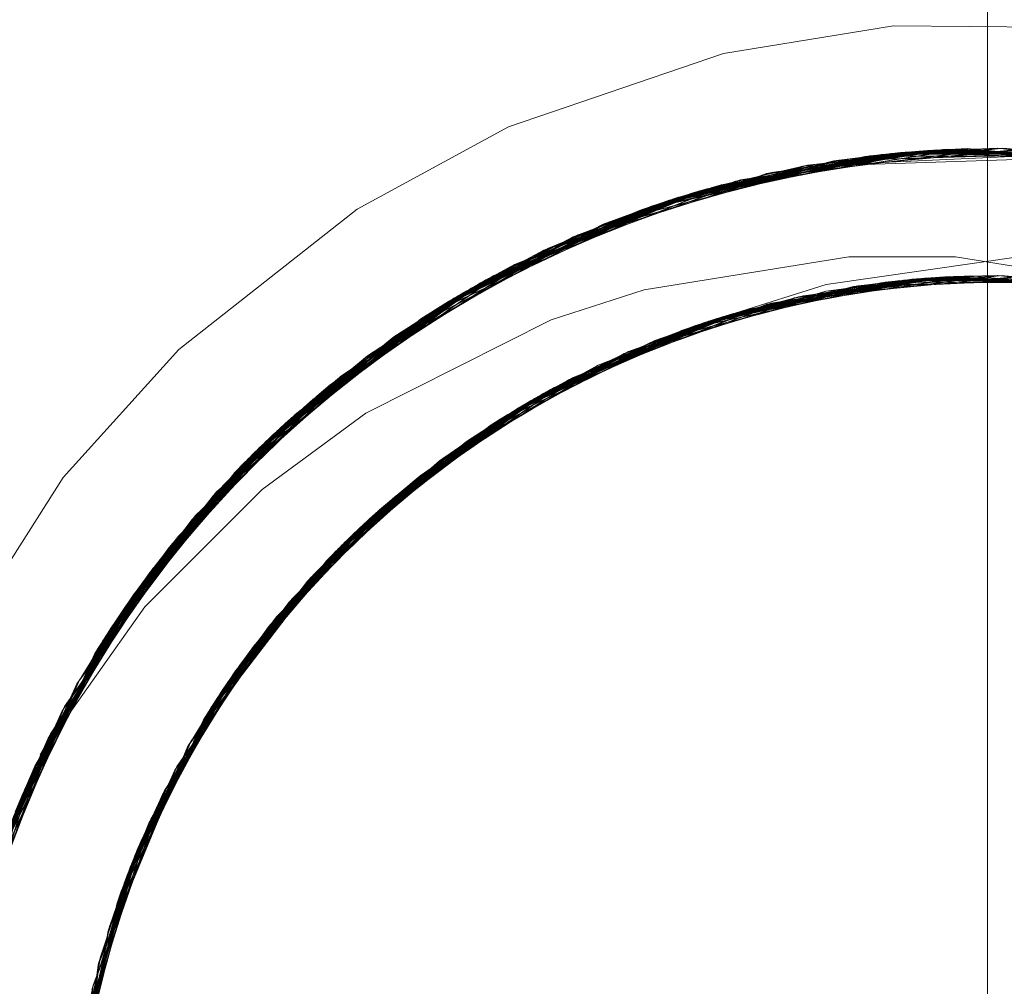
# Model space of a CAD drawing. Units: inches. Extents: x -6.8 to 6.8, y -4.5 to 4.5.
# Drawn here: x -1.9 to -1.8, y -0.5 to -0.3 of the extents above; entities that cross this region are included whole.
import ezdxf

# ---------------------------------------------------------------- set-up
doc = ezdxf.new("R2010")
doc.units = ezdxf.units.IN
doc.header["$LTSCALE"] = 0.375
doc.header["$MEASUREMENT"] = 0
for name, color, linetype, lineweight in [('Dimension', 7, 'Continuous', 5), ('G', 7, 'Continuous', 5), ('Roof', 7, 'Continuous', 13)]:
    doc.layers.add(name, color=color, linetype=linetype, lineweight=lineweight)

# ---------------------------------------------------------------- blocks, each defined once
blk = doc.blocks.new('Group-1')
at = {"layer": 'G', "color": 8, "linetype": 'Continuous', "lineweight": 5}
for p, q in [((-2.47302, -0.48317), (-2.43209, -0.47452)), ((-2.47219, -0.48289), (-2.43125, -0.47444)), ((-2.47135, -0.48262), (-2.4304, -0.47437)), ((-2.47052, -0.48236), (-2.42956, -0.47429)), ((-2.46968, -0.48209), (-2.42872, -0.47423)), ((-2.46885, -0.48184), (-2.42788, -0.47416)), ((-2.46801, -0.48158), (-2.42704, -0.4741)), ((-2.46717, -0.48133), (-2.4262, -0.47405)), ((-2.4668, -0.48122), (-2.42024, -0.47375)), ((-2.46633, -0.48109), (-2.42536, -0.47399)), ((-2.46549, -0.48085), (-2.42453, -0.47394)), ((-2.46465, -0.48061), (-2.42369, -0.4739)), ((-2.46381, -0.48038), (-2.42285, -0.47386)), ((-2.46256, -0.48018), (-2.43027, -0.47435)), ((-2.46244, -0.48077), (-2.43116, -0.47443)), ((-2.45956, -0.47926), (-2.41309, -0.47365)), ((-2.44855, -0.47685), (-2.42872, -0.47423)), ((-2.44855, -0.47685), (-2.39677, -0.47445)), ((-2.44767, -0.47669), (-2.42202, -0.47382)), ((-2.44304, -0.47591), (-2.43125, -0.47444)), ((-2.44215, -0.47577), (-2.42453, -0.47394)), ((-2.44215, -0.47577), (-2.39588, -0.47453)), ((-2.44015, -0.47662), (-2.42202, -0.47382)), ((-2.43462, -0.47478), (-2.42024, -0.47375)), ((-2.43209, -0.47452), (-2.42568, -0.47401)), ((-2.43209, -0.47452), (-2.39147, -0.47502)), ((-2.43125, -0.47444), (-2.39063, -0.47512)), ((-2.4304, -0.47437), (-2.38978, -0.47523)), ((-2.43027, -0.47435), (-2.38399, -0.47608)), ((-2.42956, -0.47429), (-2.38894, -0.47534)), ((-2.42872, -0.47423), (-2.38809, -0.47546)), ((-2.42788, -0.47416), (-2.38725, -0.47558)), ((-2.42704, -0.4741), (-2.3864, -0.4757)), ((-2.4262, -0.47405), (-2.38555, -0.47583)), ((-2.42536, -0.47399), (-2.42481, -0.47396)), ((-2.42536, -0.47399), (-2.38471, -0.47596)), ((-2.42481, -0.47396), (-2.41409, -0.47454)), ((-2.42453, -0.47394), (-2.38386, -0.4761)), ((-2.42369, -0.4739), (-2.38301, -0.47624)), ((-2.42285, -0.47386), (-2.38217, -0.47638)), ((-2.42202, -0.47382), (-2.38132, -0.47653)), ((-2.4141, -0.47435), (-2.40136, -0.47408)), ((-2.4141, -0.4744), (-2.38399, -0.47608)), ((-2.41407, -0.47473), (-2.39677, -0.47445)), ((-2.47552, -0.48401), (-2.43462, -0.47478)), ((-2.47469, -0.48373), (-2.43378, -0.47469)), ((-2.47385, -0.48344), (-2.43293, -0.4746)), ((-2.46253, -0.48035), (-2.44215, -0.47577)), ((-2.4625, -0.48053), (-2.43462, -0.47478)), ((-2.46241, -0.48087), (-2.44304, -0.47591)), ((-2.46237, -0.48101), (-2.43753, -0.47513)), ((-2.44304, -0.47591), (-2.41007, -0.47487)), ((-2.43462, -0.47478), (-2.39401, -0.47473)), ((-2.43378, -0.47469), (-2.39316, -0.47482)), ((-2.43293, -0.4746), (-2.39232, -0.47491)), ((-2.41409, -0.47461), (-2.39039, -0.47515)), ((-2.46297, -0.48015), (-2.44737, -0.47774)), ((-2.4625, -0.4805), (-2.45406, -0.47797)), ((-2.46245, -0.48071), (-2.44855, -0.47685)), ((-2.50549, -0.49746), (-2.46045, -0.47948)), ((-2.50651, -0.49803), (-2.46717, -0.48133)), ((-2.50573, -0.4976), (-2.46633, -0.48109)), ((-2.50496, -0.49716), (-2.46549, -0.48085)), ((-2.50418, -0.49674), (-2.46465, -0.48061)), ((-2.5034, -0.49631), (-2.46381, -0.48038)), ((-2.47716, -0.48459), (-2.46297, -0.48015)), ((-2.47135, -0.48262), (-2.46248, -0.48029)), ((-2.51185, -0.50118), (-2.47302, -0.48317)), ((-2.51109, -0.50072), (-2.47219, -0.48289)), ((-2.51034, -0.50026), (-2.47135, -0.48262)), ((-2.50957, -0.49981), (-2.47052, -0.48236)), ((-2.50881, -0.49936), (-2.46968, -0.48209)), ((-2.50804, -0.49891), (-2.46885, -0.48184)), ((-2.50728, -0.49847), (-2.46801, -0.48158)), ((-2.48302, -0.4868), (-2.46801, -0.48158)), ((-2.52019, -0.50659), (-2.47696, -0.48455)), ((-2.51411, -0.50258), (-2.47552, -0.48401)), ((-2.51336, -0.50211), (-2.47469, -0.48373)), ((-2.51261, -0.50164), (-2.47385, -0.48344)), ((-2.5034, -0.49631), (-2.47701, -0.48456)), ((-2.50399, -0.49687), (-2.49442, -0.49175)), ((-2.44437, -0.49782), (-2.40945, -0.4928)), ((-2.50756, -0.49927), (-2.50041, -0.49472)), ((-2.53977, -0.52204), (-2.50496, -0.49716)), ((-2.53912, -0.52146), (-2.50418, -0.49674)), ((-2.53846, -0.52087), (-2.5034, -0.49631)), ((-2.50775, -0.49889), (-2.50399, -0.49688)), ((-2.50755, -0.49912), (-2.50468, -0.49701)), ((-2.50468, -0.49701), (-2.50418, -0.49674)), ((-2.46078, -0.50296), (-2.42474, -0.49655)), ((-2.45931, -0.50253), (-2.42327, -0.49646)), ((-2.45668, -0.50217), (-2.42696, -0.49671)), ((-2.45487, -0.50133), (-2.42918, -0.4969)), ((-2.44876, -0.50126), (-2.4291, -0.49689)), ((-2.44394, -0.50028), (-2.42429, -0.49652)), ((-2.43868, -0.49907), (-2.42832, -0.49682)), ((-2.43836, -0.49924), (-2.42351, -0.49648)), ((-2.43593, -0.49895), (-2.41873, -0.49627)), ((-2.43471, -0.4975), (-2.414, -0.49673)), ((-2.43353, -0.49866), (-2.41397, -0.4962)), ((-2.43214, -0.4972), (-2.39642, -0.49715)), ((-2.4314, -0.49712), (-2.39567, -0.49723)), ((-2.43066, -0.49704), (-2.42429, -0.49652)), ((-2.4291, -0.49689), (-2.41123, -0.49747)), ((-2.42885, -0.49815), (-2.40922, -0.49627)), ((-2.42844, -0.49683), (-2.3927, -0.49759)), ((-2.42832, -0.49682), (-2.42207, -0.49705)), ((-2.4277, -0.49677), (-2.41407, -0.49712)), ((-2.42622, -0.49665), (-2.41408, -0.49708)), ((-2.42429, -0.49652), (-2.40614, -0.49765)), ((-2.42351, -0.49648), (-2.40576, -0.49766)), ((-2.4234, -0.49766), (-2.40845, -0.4963)), ((-2.42327, -0.49646), (-2.41404, -0.49631)), ((-2.42327, -0.49646), (-2.38749, -0.49836)), ((-2.42068, -0.49711), (-2.41321, -0.49621)), ((-2.41873, -0.49627), (-2.40106, -0.49798)), ((-2.4187, -0.49745), (-2.39807, -0.49698)), ((-2.41397, -0.4962), (-2.39638, -0.49843)), ((-2.41321, -0.49621), (-2.40068, -0.49785)), ((-2.54448, -0.52645), (-2.50549, -0.49746)), ((-2.54235, -0.52442), (-2.50804, -0.49891)), ((-2.54171, -0.52382), (-2.50728, -0.49847)), ((-2.54107, -0.52323), (-2.50651, -0.49803)), ((-2.54042, -0.52263), (-2.50573, -0.4976)), ((-2.53965, -0.52194), (-2.5077, -0.4989)), ((-2.52563, -0.51047), (-2.50776, -0.49883)), ((-2.51049, -0.50035), (-2.50804, -0.49891)), ((-2.50767, -0.49906), (-2.50549, -0.49746)), ((-2.46052, -0.50288), (-2.44437, -0.49782)), ((-2.45915, -0.5039), (-2.43955, -0.49819)), ((-2.45435, -0.50259), (-2.43471, -0.4975)), ((-2.45361, -0.50232), (-2.43877, -0.49807)), ((-2.45118, -0.50179), (-2.43393, -0.49741)), ((-2.45003, -0.50018), (-2.43119, -0.49838)), ((-2.44925, -0.5), (-2.43082, -0.49833)), ((-2.4444, -0.49902), (-2.42613, -0.4979)), ((-2.43955, -0.49819), (-2.43369, -0.498)), ((-2.43877, -0.49807), (-2.42576, -0.49772)), ((-2.43393, -0.49741), (-2.41595, -0.49746)), ((-2.4289, -0.49785), (-2.42614, -0.49777)), ((-2.41397, -0.49746), (-2.39401, -0.49743)), ((-2.54425, -0.52623), (-2.51034, -0.50026)), ((-2.54362, -0.52562), (-2.50957, -0.49981)), ((-2.54298, -0.52502), (-2.50881, -0.49936)), ((-2.5302, -0.51396), (-2.5076, -0.49905)), ((-2.52096, -0.50711), (-2.50957, -0.49981)), ((-2.52019, -0.50659), (-2.50751, -0.49919)), ((-2.51539, -0.5034), (-2.50765, -0.49898)), ((-2.46942, -0.50724), (-2.45003, -0.50018)), ((-2.46448, -0.5041), (-2.44597, -0.50066)), ((-2.46396, -0.50528), (-2.44925, -0.5)), ((-2.46155, -0.50459), (-2.4444, -0.49902)), ((-2.45968, -0.50264), (-2.44114, -0.49976)), ((-2.45487, -0.50133), (-2.43632, -0.49901)), ((-2.45409, -0.50114), (-2.44081, -0.49954)), ((-2.54674, -0.52867), (-2.51336, -0.50211)), ((-2.54612, -0.52806), (-2.51261, -0.50164)), ((-2.5455, -0.52744), (-2.51185, -0.50118)), ((-2.54487, -0.52683), (-2.51109, -0.50072)), ((-2.53092, -0.51453), (-2.51109, -0.50072)), ((-2.52638, -0.51102), (-2.51336, -0.50211)), ((-2.51617, -0.5039), (-2.51185, -0.50118)), ((-2.47412, -0.50902), (-2.45487, -0.50133)), ((-2.47, -0.50598), (-2.45157, -0.50189)), ((-2.46525, -0.50435), (-2.44636, -0.50074)), ((-2.46137, -0.504), (-2.45409, -0.50114)), ((-2.46004, -0.50275), (-2.45668, -0.50216)), ((-2.45783, -0.50212), (-2.45518, -0.5017)), ((-2.45668, -0.50216), (-2.45343, -0.50142)), ((-2.55299, -0.53524), (-2.51617, -0.5039)), ((-2.54735, -0.52929), (-2.51411, -0.50258)), ((-2.49741, -0.51882), (-2.46299, -0.50363)), ((-2.49652, -0.5183), (-2.46052, -0.50288)), ((-2.48024, -0.51158), (-2.46052, -0.50288)), ((-2.47881, -0.51086), (-2.46448, -0.5041)), ((-2.47646, -0.50994), (-2.45968, -0.50264)), ((-2.47548, -0.50807), (-2.45676, -0.50322)), ((-2.47472, -0.50777), (-2.45638, -0.50311)), ((-2.46739, -0.50507), (-2.45649, -0.50253)), ((-2.50075, -0.52083), (-2.46666, -0.50482)), ((-2.4841, -0.51336), (-2.46525, -0.50435)), ((-2.48014, -0.51002), (-2.46193, -0.50471)), ((-2.47858, -0.51047), (-2.46924, -0.50571)), ((-2.46924, -0.50571), (-2.46383, -0.50454)), ((-2.54362, -0.52562), (-2.52096, -0.50711)), ((-2.48863, -0.5156), (-2.47, -0.50598)), ((-2.48475, -0.51212), (-2.46668, -0.50626)), ((-2.47939, -0.5097), (-2.46637, -0.50597)), ((-2.4938, -0.51837), (-2.47548, -0.50807)), ((-2.49088, -0.51674), (-2.47472, -0.50777)), ((-2.49003, -0.51474), (-2.47178, -0.5081)), ((-2.4893, -0.51437), (-2.4714, -0.50795)), ((-2.54662, -0.52858), (-2.52638, -0.51102)), ((-2.54171, -0.52382), (-2.52563, -0.51047)), ((-2.49818, -0.5209), (-2.48014, -0.51002)), ((-2.49449, -0.51715), (-2.47683, -0.5101)), ((-2.49314, -0.51789), (-2.47939, -0.5097)), ((-2.50035, -0.52219), (-2.48475, -0.51212)), ((-2.49959, -0.52012), (-2.48169, -0.51222)), ((-2.49889, -0.51969), (-2.48145, -0.51211)), ((-2.49378, -0.51675), (-2.48116, -0.51179)), ((-2.50389, -0.52281), (-2.48638, -0.51445)), ((-2.5032, -0.52237), (-2.48602, -0.51426)), ((-2.50252, -0.52349), (-2.4893, -0.51437)), ((-2.50735, -0.52682), (-2.49003, -0.51474)), ((-2.49629, -0.5188), (-2.4914, -0.51563)), ((-2.49627, -0.51867), (-2.49266, -0.51614)), ((-2.52635, -0.54034), (-2.49606, -0.51804)), ((-2.52465, -0.53878), (-2.49402, -0.51689)), ((-2.51145, -0.52976), (-2.49449, -0.51715)), ((-2.50847, -0.52722), (-2.49334, -0.51651)), ((-2.5081, -0.52564), (-2.49124, -0.51694)), ((-2.50027, -0.52153), (-2.49378, -0.51675)), ((-2.54298, -0.52502), (-2.53535, -0.51817)), ((-2.51348, -0.53125), (-2.49889, -0.51969)), ((-2.51287, -0.52908), (-2.49601, -0.5196)), ((-2.51221, -0.52859), (-2.49582, -0.51949)), ((-2.51152, -0.52981), (-2.49652, -0.5183)), ((-2.49942, -0.52002), (-2.49635, -0.51853)), ((-2.49893, -0.51972), (-2.49652, -0.5183)), ((-2.49581, -0.51948), (-2.49566, -0.5194)), ((-2.56648, -0.55196), (-2.53846, -0.52087)), ((-2.54598, -0.52915), (-2.53912, -0.52146)), ((-2.51608, -0.53331), (-2.49959, -0.52012)), ((-2.56842, -0.55473), (-2.54107, -0.52323)), ((-2.56794, -0.55403), (-2.54042, -0.52263)), ((-2.56746, -0.55334), (-2.53977, -0.52204)), ((-2.54612, -0.52806), (-2.54033, -0.52256)), ((-2.51996, -0.5365), (-2.50389, -0.52281)), ((-2.51687, -0.53217), (-2.50069, -0.52241)), ((-2.5155, -0.53274), (-2.5032, -0.52237)), ((-2.50742, -0.52518), (-2.50057, -0.52168)), ((-2.56984, -0.55682), (-2.54298, -0.52502)), ((-2.56937, -0.55612), (-2.54235, -0.52442)), ((-2.51623, -0.53166), (-2.50469, -0.52478)), ((-2.57394, -0.56321), (-2.54448, -0.52645)), ((-2.57123, -0.55892), (-2.54487, -0.52683)), ((-2.57077, -0.55822), (-2.54425, -0.52623)), ((-2.57031, -0.55752), (-2.54362, -0.52562)), ((-2.54636, -0.52879), (-2.54425, -0.52623)), ((-2.54448, -0.52645), (-2.54425, -0.52623)), ((-2.52374, -0.5398), (-2.5081, -0.52564)), ((-2.52076, -0.53537), (-2.50494, -0.52515)), ((-2.51411, -0.53117), (-2.50742, -0.52518)), ((-2.57214, -0.56033), (-2.54612, -0.52806)), ((-2.57168, -0.55962), (-2.5455, -0.52744)), ((-2.52559, -0.54146), (-2.51221, -0.52859)), ((-2.52514, -0.53923), (-2.50942, -0.52826)), ((-2.52455, -0.53868), (-2.50909, -0.52802)), ((-2.57303, -0.56174), (-2.54735, -0.52929)), ((-2.57258, -0.56103), (-2.54674, -0.52867)), ((-2.56697, -0.55265), (-2.54601, -0.52917)), ((-2.56415, -0.5488), (-2.54643, -0.52873)), ((-2.56356, -0.54803), (-2.54602, -0.52911)), ((-2.55611, -0.53878), (-2.54595, -0.52918)), ((-2.55299, -0.53524), (-2.5465, -0.52868)), ((-2.55238, -0.53457), (-2.54606, -0.52907)), ((-2.54913, -0.53112), (-2.54735, -0.52929)), ((-2.52797, -0.54375), (-2.51287, -0.52908)), ((-2.57712, -0.56861), (-2.54913, -0.53112)), ((-2.57669, -0.56785), (-2.5485, -0.53046)), ((-2.5288, -0.54266), (-2.51379, -0.5315)), ((-2.52745, -0.54312), (-2.51623, -0.53166)), ((-2.53149, -0.54725), (-2.51687, -0.53217)), ((-2.53069, -0.54452), (-2.51595, -0.53321)), ((-2.57973, -0.57335), (-2.55299, -0.53524)), ((-2.53322, -0.54902), (-2.52076, -0.53537)), ((-2.53289, -0.54676), (-2.51805, -0.53488)), ((-2.53233, -0.54618), (-2.51774, -0.53462)), ((-2.52822, -0.5421), (-2.51752, -0.53423)), ((-2.58182, -0.57742), (-2.55611, -0.53878)), ((-2.53629, -0.55194), (-2.52408, -0.53826)), ((-2.53628, -0.55039), (-2.52187, -0.53813)), ((-2.53574, -0.5498), (-2.52157, -0.53786)), ((-2.53517, -0.55059), (-2.52455, -0.53868)), ((-2.53176, -0.54692), (-2.5235, -0.53775)), ((-2.54895, -0.56636), (-2.52522, -0.53929)), ((-2.53868, -0.55513), (-2.52514, -0.53923)), ((-2.53954, -0.5541), (-2.52588, -0.54174)), ((-2.53513, -0.55065), (-2.52822, -0.5421)), ((-2.53051, -0.54474), (-2.52748, -0.54139)), ((-2.55312, -0.57246), (-2.53023, -0.54406)), ((-2.55232, -0.57122), (-2.52914, -0.54299)), ((-2.54181, -0.5589), (-2.5288, -0.54266)), ((-2.54901, -0.56631), (-2.53038, -0.54477)), ((-2.54317, -0.55851), (-2.52975, -0.54548)), ((-2.54268, -0.55789), (-2.52947, -0.54519)), ((-2.54008, -0.55676), (-2.53069, -0.54452)), ((-2.54526, -0.56334), (-2.53289, -0.54676)), ((-2.54334, -0.56079), (-2.53233, -0.54618)), ((-2.53902, -0.5535), (-2.5321, -0.54729)), ((-2.58714, -0.58905), (-2.56427, -0.54897)), ((-2.58679, -0.58823), (-2.56373, -0.54824)), ((-2.57123, -0.55892), (-2.56421, -0.54887)), ((-2.56746, -0.55334), (-2.56392, -0.54849)), ((-2.56694, -0.55261), (-2.56317, -0.54852)), ((-2.56694, -0.55261), (-2.5646, -0.54954)), ((-2.54615, -0.56238), (-2.53349, -0.54932)), ((-2.54803, -0.56714), (-2.53628, -0.55039)), ((-2.54484, -0.56265), (-2.53574, -0.5498)), ((-2.58675, -0.58813), (-2.56697, -0.55265)), ((-2.58642, -0.58735), (-2.56648, -0.55196)), ((-2.58364, -0.58119), (-2.56694, -0.55261)), ((-2.549, -0.56631), (-2.53682, -0.55296)), ((-2.54568, -0.56175), (-2.53666, -0.55254)), ((-2.58773, -0.5905), (-2.56842, -0.55473)), ((-2.58741, -0.58971), (-2.56794, -0.55403)), ((-2.58708, -0.58892), (-2.56746, -0.55334)), ((-2.57054, -0.55787), (-2.56842, -0.55473)), ((-2.55069, -0.57103), (-2.53954, -0.5541)), ((-2.54278, -0.55914), (-2.53902, -0.5535)), ((-2.58837, -0.59208), (-2.56937, -0.55612)), ((-2.58805, -0.59129), (-2.5689, -0.55542)), ((-2.5893, -0.59448), (-2.57077, -0.55822)), ((-2.58899, -0.59368), (-2.57031, -0.55752)), ((-2.58868, -0.59288), (-2.56984, -0.55682)), ((-2.57394, -0.56321), (-2.57077, -0.55822)), ((-2.55214, -0.57094), (-2.54027, -0.55699)), ((-2.55199, -0.57299), (-2.54268, -0.55789)), ((-2.55172, -0.57029), (-2.54002, -0.55669)), ((-2.5899, -0.59608), (-2.57168, -0.55962)), ((-2.5896, -0.59528), (-2.57123, -0.55892)), ((-2.57214, -0.56033), (-2.57103, -0.55861)), ((-2.55363, -0.57565), (-2.54317, -0.55851)), ((-2.59078, -0.59851), (-2.57303, -0.56174)), ((-2.59049, -0.5977), (-2.57258, -0.56103)), ((-2.5902, -0.59689), (-2.57214, -0.56033)), ((-2.5547, -0.57499), (-2.54358, -0.5611)), ((-2.5533, -0.57496), (-2.54568, -0.56175)), ((-2.59204, -0.60298), (-2.57348, -0.56246)), ((-2.55581, -0.5793), (-2.54615, -0.56238)), ((-2.55751, -0.57974), (-2.54667, -0.56522)), ((-2.55713, -0.57907), (-2.54645, -0.56491)), ((-2.5543, -0.57433), (-2.54634, -0.56449)), ((-2.55743, -0.58158), (-2.54901, -0.56631)), ((-2.55721, -0.58175), (-2.549, -0.56631)), ((-2.5569, -0.57868), (-2.54782, -0.56685)), ((-2.55609, -0.57912), (-2.54943, -0.56692)), ((-2.5543, -0.57433), (-2.54901, -0.56631)), ((-2.58714, -0.58905), (-2.5757, -0.56777)), ((-2.58679, -0.58823), (-2.5755, -0.56792)), ((-2.58493, -0.58398), (-2.57584, -0.56769)), ((-2.58457, -0.58317), (-2.57555, -0.56787)), ((-2.58221, -0.57821), (-2.57563, -0.56782)), ((-2.55644, -0.579), (-2.54985, -0.56753)), ((-2.56795, -0.60179), (-2.55151, -0.56998)), ((-2.5598, -0.58391), (-2.54938, -0.56907)), ((-2.55944, -0.58324), (-2.54917, -0.56875)), ((-2.55839, -0.58379), (-2.55172, -0.57029)), ((-2.55685, -0.57871), (-2.5511, -0.56937)), ((-2.56082, -0.5887), (-2.55214, -0.57094)), ((-2.55622, -0.57902), (-2.55192, -0.5706)), ((-2.56927, -0.60533), (-2.55352, -0.57308)), ((-2.56198, -0.58819), (-2.55219, -0.57332)), ((-2.56284, -0.59295), (-2.5547, -0.57499)), ((-2.55852, -0.58355), (-2.5543, -0.57433)), ((-2.59745, -0.62216), (-2.58182, -0.57742)), ((-2.56406, -0.59255), (-2.55467, -0.57733)), ((-2.56848, -0.6032), (-2.55626, -0.57901)), ((-2.56607, -0.59724), (-2.5564, -0.57891)), ((-2.56438, -0.59326), (-2.55486, -0.57766)), ((-2.56381, -0.59509), (-2.55713, -0.57907)), ((-2.56164, -0.58749), (-2.55601, -0.57904)), ((-2.55751, -0.57974), (-2.55713, -0.57909)), ((-2.56502, -0.59799), (-2.55751, -0.57974)), ((-2.55604, -0.5797), (-2.55581, -0.57931)), ((-2.56632, -0.59773), (-2.55739, -0.58208)), ((-2.56682, -0.60252), (-2.5598, -0.58391)), ((-2.56608, -0.59727), (-2.55858, -0.58367)), ((-2.56482, -0.59728), (-2.55944, -0.58324)), ((-2.56601, -0.597), (-2.55957, -0.58583)), ((-2.59852, -0.62755), (-2.58642, -0.58735)), ((-2.56813, -0.60227), (-2.55961, -0.58624)), ((-2.56428, -0.59504), (-2.56164, -0.58749)), ((-2.59882, -0.62928), (-2.58708, -0.58892)), ((-2.59867, -0.62842), (-2.58675, -0.58813)), ((-2.5685, -0.60712), (-2.56198, -0.58819)), ((-2.57008, -0.60765), (-2.56185, -0.59081)), ((-2.56982, -0.6069), (-2.5617, -0.59047)), ((-2.56931, -0.60945), (-2.56406, -0.59255)), ((-2.57028, -0.61256), (-2.56438, -0.59326)), ((-2.57162, -0.61236), (-2.56396, -0.59544)), ((-2.56908, -0.60483), (-2.56568, -0.59623)), ((-2.57673, -0.63388), (-2.56655, -0.5983)), ((-2.57167, -0.61731), (-2.56632, -0.59773)), ((-2.57013, -0.61179), (-2.56601, -0.597)), ((-2.57302, -0.61713), (-2.56581, -0.59987)), ((-2.57138, -0.61159), (-2.56583, -0.59949)), ((-2.57323, -0.61791), (-2.56595, -0.60024)), ((-2.57302, -0.61713), (-2.56767, -0.60109)), ((-2.57263, -0.61964), (-2.56813, -0.60227)), ((-2.5725, -0.61876), (-2.56822, -0.6025)), ((-2.57447, -0.62275), (-2.56769, -0.60481)), ((-2.57428, -0.62196), (-2.56756, -0.60444)), ((-2.57338, -0.61846), (-2.56751, -0.60429)), ((-2.57291, -0.61864), (-2.56901, -0.60462)), ((-2.573, -0.62212), (-2.56982, -0.6069)), ((-2.57419, -0.62778), (-2.57008, -0.60765)), ((-2.57556, -0.62764), (-2.56943, -0.60983)), ((-2.57513, -0.63271), (-2.57162, -0.61236)), ((-2.57296, -0.62052), (-2.57138, -0.61159)), ((-2.57664, -0.63338), (-2.571, -0.61493)), ((-2.57651, -0.63259), (-2.5709, -0.61454)), ((-2.57557, -0.63518), (-2.57302, -0.61713)), ((-2.57539, -0.62685), (-2.57185, -0.61671)), ((-2.57649, -0.6327), (-2.57262, -0.61859)), ((-2.57603, -0.63847), (-2.57323, -0.61791)), ((-2.57561, -0.63544), (-2.57338, -0.61846)), ((-2.57338, -0.61846), (-2.57323, -0.61791)), ((-2.57742, -0.63837), (-2.57243, -0.6201)), ((-2.57649, -0.63273), (-2.57301, -0.62078)), ((-2.57601, -0.63766), (-2.57428, -0.62196))]:
    blk.add_line(p, q, dxfattribs=at)
at = {"layer": 'G', "color": 7, "linetype": 'Continuous', "lineweight": 5}
for p, q in [((-2.44737, -0.47774), (-2.44015, -0.47662)), ((-2.48676, -0.48917), (-2.46015, -0.48068)), ((-2.44034, -0.49291), (-2.42146, -0.49289)), ((-2.5335, -0.51685), (-2.50027, -0.49562)), ((-2.44081, -0.49954), (-2.42068, -0.49711)), ((-2.42207, -0.49705), (-2.39443, -0.49808)), ((-2.41797, -0.49662), (-2.38626, -0.49859)), ((-2.45518, -0.5017), (-2.43368, -0.49828)), ((-2.44114, -0.49976), (-2.43593, -0.49895)), ((-2.43632, -0.49901), (-2.43353, -0.49866)), ((-2.43119, -0.49838), (-2.42885, -0.49815)), ((-2.43082, -0.49833), (-2.4234, -0.49766)), ((-2.42613, -0.4979), (-2.41869, -0.49753)), ((-2.42576, -0.49772), (-2.41321, -0.49738)), ((-2.41633, -0.49747), (-2.41397, -0.49746)), ((-2.41595, -0.49746), (-2.41085, -0.49747)), ((-2.46383, -0.50454), (-2.43868, -0.49907)), ((-2.44636, -0.50074), (-2.44394, -0.50028)), ((-2.44597, -0.50066), (-2.43836, -0.49924)), ((-2.46637, -0.50597), (-2.45361, -0.50232)), ((-2.45637, -0.50311), (-2.45118, -0.50179)), ((-2.45157, -0.50189), (-2.44876, -0.50126)), ((-2.48132, -0.51157), (-2.46033, -0.50313)), ((-2.48116, -0.51179), (-2.46137, -0.504)), ((-2.46193, -0.50471), (-2.45915, -0.5039)), ((-2.45676, -0.50322), (-2.45435, -0.50259)), ((-2.4714, -0.50795), (-2.46396, -0.50528)), ((-2.46668, -0.50626), (-2.46155, -0.50459)), ((-2.47178, -0.5081), (-2.46942, -0.50724)), ((-2.47875, -0.51056), (-2.47546, -0.50922)), ((-2.47683, -0.5101), (-2.47412, -0.50902)), ((-2.50057, -0.52168), (-2.47858, -0.51047)), ((-2.48602, -0.51426), (-2.47881, -0.51086)), ((-2.48145, -0.51211), (-2.47646, -0.50994)), ((-2.48169, -0.51222), (-2.48024, -0.51158)), ((-2.48638, -0.51445), (-2.4841, -0.51336)), ((-2.49124, -0.51694), (-2.48863, -0.5156)), ((-2.50469, -0.52478), (-2.49314, -0.51789)), ((-2.49566, -0.5194), (-2.49088, -0.51674)), ((-2.49601, -0.5196), (-2.4938, -0.51837)), ((-2.51752, -0.53423), (-2.50027, -0.52153)), ((-2.50069, -0.52241), (-2.49818, -0.5209)), ((-2.56317, -0.54852), (-2.53926, -0.52258)), ((-2.50494, -0.52515), (-2.50035, -0.52219)), ((-2.50909, -0.52802), (-2.50252, -0.52349)), ((-2.50942, -0.52826), (-2.50735, -0.52682)), ((-2.51432, -0.53136), (-2.50847, -0.52722)), ((-2.54601, -0.52917), (-2.54598, -0.52915)), ((-2.51595, -0.53321), (-2.51152, -0.52981)), ((-2.51379, -0.5315), (-2.51145, -0.52976)), ((-2.5321, -0.54729), (-2.51411, -0.53117)), ((-2.51774, -0.53462), (-2.51348, -0.53125)), ((-2.52157, -0.53786), (-2.5155, -0.53274)), ((-2.51805, -0.53488), (-2.51608, -0.53331)), ((-2.52187, -0.53813), (-2.51996, -0.5365)), ((-2.52588, -0.54174), (-2.52374, -0.5398)), ((-2.52947, -0.54519), (-2.52559, -0.54146)), ((-2.53666, -0.55254), (-2.52745, -0.54312)), ((-2.52975, -0.54548), (-2.52797, -0.54375)), ((-2.54628, -0.56302), (-2.53176, -0.54692)), ((-2.53349, -0.54932), (-2.53149, -0.54725)), ((-2.56421, -0.54887), (-2.56416, -0.54882)), ((-2.53682, -0.55296), (-2.53322, -0.54902)), ((-2.54634, -0.56449), (-2.53513, -0.55065)), ((-2.54002, -0.55669), (-2.53495, -0.55078)), ((-2.54295, -0.5594), (-2.53629, -0.55194)), ((-2.54027, -0.55699), (-2.53868, -0.55513)), ((-2.54782, -0.56685), (-2.54008, -0.55676)), ((-2.55601, -0.57904), (-2.54278, -0.55914)), ((-2.54358, -0.5611), (-2.54181, -0.5589)), ((-2.54645, -0.56491), (-2.54334, -0.56079)), ((-2.54917, -0.56875), (-2.54484, -0.56265)), ((-2.54667, -0.56522), (-2.54526, -0.56334)), ((-2.55924, -0.58479), (-2.54946, -0.56744)), ((-2.54938, -0.56907), (-2.54803, -0.56714)), ((-2.55219, -0.57332), (-2.55069, -0.57103)), ((-2.55467, -0.57733), (-2.55199, -0.57299)), ((-2.55957, -0.58583), (-2.5533, -0.57496)), ((-2.55486, -0.57766), (-2.55363, -0.57565)), ((-2.55941, -0.58514), (-2.55707, -0.58094)), ((-2.55739, -0.58208), (-2.55604, -0.5797)), ((-2.55961, -0.58624), (-2.55721, -0.58175)), ((-2.55858, -0.58367), (-2.55743, -0.58158)), ((-2.56583, -0.59949), (-2.55852, -0.58355)), ((-2.5617, -0.59047), (-2.55839, -0.58379)), ((-2.56185, -0.59081), (-2.56082, -0.5887)), ((-2.56751, -0.60429), (-2.56261, -0.59245)), ((-2.56396, -0.59544), (-2.56284, -0.59295)), ((-2.57185, -0.61671), (-2.56428, -0.59504)), ((-2.56581, -0.59987), (-2.56381, -0.59509)), ((-2.56756, -0.60444), (-2.56482, -0.59728)), ((-2.56595, -0.60024), (-2.56502, -0.59799)), ((-2.57325, -0.62137), (-2.56699, -0.60056)), ((-2.56769, -0.60481), (-2.56682, -0.60252)), ((-2.56943, -0.60983), (-2.5685, -0.60712)), ((-2.5709, -0.61454), (-2.56931, -0.60945)), ((-2.57368, -0.62453), (-2.57013, -0.61179)), ((-2.571, -0.61493), (-2.57028, -0.61256)), ((-2.57346, -0.62221), (-2.57176, -0.61646)), ((-2.57301, -0.62078), (-2.57171, -0.61631)), ((-2.57243, -0.6201), (-2.57167, -0.61731)), ((-2.57645, -0.64015), (-2.57296, -0.62052)), ((-2.57359, -0.62495), (-2.57233, -0.61971)), ((-2.57462, -0.62984), (-2.573, -0.62212))]:
    blk.add_line(p, q, dxfattribs=at)
at = {"layer": 'G', "color": 7, "linetype": 'Continuous', "lineweight": 5, "flags": 128}
for points in [[(-3.59815, -0.86057), (-2.47984, -0.86057), (-2.5167, -0.84433), (-2.54801, -0.82284), (-2.57637, -0.79433), (-2.59397, -0.76937), (-2.61129, -0.73308), (-2.61964, -0.7037), (-2.62397, -0.66372), (-2.62212, -0.63323), (-2.61298, -0.59407), (-2.60114, -0.56591), (-2.57955, -0.53199), (-2.55906, -0.50934), (-2.52746, -0.48447), (-2.50063, -0.46988), (-2.46257, -0.45687), (-2.43243, -0.45198)], [(-2.43243, -0.45198), (-2.39221, -0.45231), (-2.36215, -0.45768), (-2.32431, -0.47129), (-2.29771, -0.48631), (-2.26651, -0.51168), (-2.24639, -0.53465), (-2.22535, -0.56892), (-2.21396, -0.59726), (-2.20545, -0.63657), (-2.20409, -0.66708), (-2.20906, -0.70699), (-2.21788, -0.73623), (-2.23578, -0.77224), (-2.25378, -0.79691), (-2.28259, -0.82497), (-2.30774, -0.84229), (-2.34815, -0.86057), (-2.03905, -0.86057)], [(-2.44292, -0.47671), (-2.40523, -0.47549), (-2.37971, -0.47907), (-2.34391, -0.49061), (-2.32173, -0.50223), (-2.29187, -0.52508), (-2.27531, -0.5429), (-2.25485, -0.57406), (-2.24502, -0.59668), (-2.23629, -0.63278), (-2.2347, -0.65684), (-2.23859, -0.69377), (-2.24488, -0.71616), (-2.26062, -0.74947), (-2.27416, -0.76876), (-2.30007, -0.7947)], [(-2.44292, -0.47671), (-2.47716, -0.48459), (-2.51167, -0.50107), (-2.53225, -0.5156), (-2.55916, -0.54241), (-2.56412, -0.54874), (-2.58364, -0.58119), (-2.56512, -0.55493)], [(-2.55536, -0.75216), (-2.56531, -0.73326), (-2.57628, -0.69929), (-2.57925, -0.67816), (-2.57809, -0.64256), (-2.57726, -0.6373), (-2.56908, -0.60483), (-2.55338, -0.57286), (-2.5417, -0.55668), (-2.5163, -0.53172), (-2.49992, -0.52032), (-2.46769, -0.50517), (-2.44847, -0.49983), (-2.41399, -0.4962), (-2.38661, -0.4985), (-2.42146, -0.49289)], [(-2.49307, -0.50405), (-2.47665, -0.49874), (-2.44034, -0.49291)], [(-2.56512, -0.55493), (-2.5443, -0.53416), (-2.52594, -0.52061), (-2.49307, -0.50405)], [(-2.51979, -0.53515), (-2.49627, -0.51867), (-2.49321, -0.51716)], [(-2.573, -0.5635), (-2.55916, -0.54241), (-2.5646, -0.54954)], [(-2.56427, -0.54897), (-2.56421, -0.54887), (-2.56415, -0.5488)], [(-2.56392, -0.54849), (-2.56368, -0.54816), (-2.56373, -0.54824)], [(-2.56359, -0.54806), (-2.56368, -0.54816), (-2.56356, -0.54803)]]:
    blk.add_lwpolyline(points, dxfattribs=at)
at = {"layer": 'G', "color": 8, "linetype": 'Continuous', "lineweight": 5, "flags": 128}
for points in [[(-2.43116, -0.47443), (-2.47765, -0.48477), (-2.47052, -0.48236)], [(-2.43027, -0.47435), (-2.47679, -0.48446), (-2.46381, -0.48038)], [(-2.42568, -0.47401), (-2.47225, -0.48291), (-2.46239, -0.48092)], [(-2.46633, -0.48109), (-2.47137, -0.48263), (-2.42481, -0.47396)], [(-2.46592, -0.48097), (-2.41937, -0.47373), (-2.42788, -0.47416), (-2.46252, -0.48044)], [(-2.46257, -0.48008), (-2.44292, -0.47671), (-2.42202, -0.47382)], [(-2.41396, -0.47365), (-2.46045, -0.47948), (-2.4304, -0.47437), (-2.41405, -0.47366)], [(-2.45956, -0.47926), (-2.42369, -0.4739), (-2.41404, -0.47377)], [(-2.40856, -0.47373), (-2.45495, -0.47817), (-2.43293, -0.4746), (-2.41399, -0.47425)], [(-2.41399, -0.47433), (-2.4262, -0.47405), (-2.45406, -0.47797), (-2.40768, -0.47376)], [(-2.42704, -0.4741), (-2.43665, -0.47502), (-2.39039, -0.47515)], [(-2.38488, -0.47593), (-2.43116, -0.47443), (-2.42956, -0.47429)], [(-2.42568, -0.47401), (-2.37937, -0.47689), (-2.39147, -0.47502)], [(-2.42481, -0.47396), (-2.37848, -0.47706), (-2.38471, -0.47596)], [(-2.42024, -0.47375), (-2.37386, -0.47801), (-2.39401, -0.47473)], [(-2.41937, -0.47373), (-2.37297, -0.47821), (-2.38725, -0.47558)], [(-2.41396, -0.47365), (-2.36748, -0.47953), (-2.38978, -0.47523), (-2.41396, -0.47365)], [(-2.41309, -0.47365), (-2.38301, -0.47624), (-2.36659, -0.47976), (-2.41309, -0.47365)], [(-2.47219, -0.48289), (-2.48918, -0.48936), (-2.44304, -0.47591)], [(-2.44215, -0.47577), (-2.48833, -0.48899), (-2.46549, -0.48085)], [(-2.43753, -0.47513), (-2.48388, -0.48714), (-2.47469, -0.48373)], [(-2.48302, -0.4868), (-2.43665, -0.47502), (-2.46248, -0.48057)], [(-2.39127, -0.47504), (-2.43753, -0.47513), (-2.43378, -0.47469)], [(-2.45406, -0.47797), (-2.49959, -0.4943), (-2.46717, -0.48133)], [(-2.46968, -0.48209), (-2.49442, -0.49175), (-2.44855, -0.47685)], [(-2.46257, -0.48008), (-2.44767, -0.47669), (-2.46015, -0.48068)], [(-2.50468, -0.49701), (-2.45956, -0.47926), (-2.46254, -0.48026)], [(-2.46229, -0.48084), (-2.47385, -0.48344), (-2.50041, -0.49472), (-2.45495, -0.47817)], [(-2.51128, -0.50083), (-2.4668, -0.48122), (-2.47552, -0.48401), (-2.50761, -0.49921)], [(-2.51049, -0.50035), (-2.46592, -0.48097), (-2.46885, -0.48184)], [(-2.51617, -0.5039), (-2.47225, -0.48291), (-2.47302, -0.48317)], [(-2.51539, -0.5034), (-2.47137, -0.48263), (-2.50573, -0.4976)], [(-2.52096, -0.50711), (-2.47765, -0.48477), (-2.50771, -0.49897)], [(-2.47716, -0.48459), (-2.49358, -0.49135), (-2.48676, -0.48917)], [(-2.477, -0.48455), (-2.47679, -0.48446), (-2.47695, -0.48454)], [(-2.52638, -0.51102), (-2.48388, -0.48714), (-2.50753, -0.49934)], [(-2.52563, -0.51047), (-2.48302, -0.4868), (-2.50728, -0.49847)], [(-2.53092, -0.51453), (-2.48918, -0.48936), (-2.50764, -0.49913)], [(-2.5302, -0.51396), (-2.48833, -0.48899), (-2.50496, -0.49716)], [(-2.49442, -0.49175), (-2.53535, -0.51817), (-2.50881, -0.49936)], [(-2.50406, -0.49743), (-2.49358, -0.49135), (-2.50027, -0.49562)], [(-2.51261, -0.50164), (-2.54033, -0.52256), (-2.50041, -0.49472)], [(-2.53965, -0.52194), (-2.49959, -0.4943), (-2.50651, -0.49803)], [(-2.50468, -0.49701), (-2.54383, -0.52582), (-2.53912, -0.52146)], [(-2.46812, -0.50532), (-2.43214, -0.4972), (-2.43471, -0.4975), (-2.45654, -0.50271)], [(-2.46739, -0.50507), (-2.4314, -0.49712), (-2.45003, -0.50018)], [(-2.45657, -0.50264), (-2.46525, -0.50435), (-2.46666, -0.50482), (-2.43066, -0.49704)], [(-2.46593, -0.50457), (-2.42992, -0.49697), (-2.43955, -0.49819), (-2.45658, -0.5026)], [(-2.45665, -0.50205), (-2.4652, -0.50433), (-2.42918, -0.4969)], [(-2.46446, -0.5041), (-2.42844, -0.49683), (-2.4291, -0.49689), (-2.4566, -0.50251)], [(-2.46373, -0.50386), (-2.4277, -0.49677), (-2.4444, -0.49902), (-2.45662, -0.50246)], [(-2.42696, -0.49671), (-2.46299, -0.50363), (-2.45968, -0.50264)], [(-2.46226, -0.5034), (-2.42622, -0.49665), (-2.43393, -0.49741), (-2.45664, -0.50235)], [(-2.46152, -0.50318), (-2.42548, -0.4966), (-2.44925, -0.5), (-2.45666, -0.50229)], [(-2.45857, -0.50232), (-2.42253, -0.49642), (-2.42832, -0.49682), (-2.45671, -0.50202)], [(-2.45672, -0.50194), (-2.44847, -0.49983), (-2.42179, -0.49639), (-2.43368, -0.49828)], [(-2.45669, -0.50209), (-2.45409, -0.50114), (-2.42327, -0.49646)], [(-2.45668, -0.50216), (-2.424, -0.4965), (-2.43877, -0.49807), (-2.45343, -0.50142)], [(-2.43066, -0.49704), (-2.39493, -0.49732), (-2.41411, -0.49715)], [(-2.42992, -0.49697), (-2.39419, -0.4974), (-2.39884, -0.49691), (-2.41406, -0.49716)], [(-2.41405, -0.49621), (-2.42918, -0.4969), (-2.41407, -0.49715)], [(-2.41408, -0.4971), (-2.42696, -0.49671), (-2.41873, -0.49627)], [(-2.414, -0.4968), (-2.42548, -0.4966), (-2.41408, -0.49705)], [(-2.38898, -0.49812), (-2.42474, -0.49655), (-2.42351, -0.49648), (-2.41409, -0.49702)], [(-2.424, -0.4965), (-2.38824, -0.49824), (-2.39807, -0.49698)], [(-2.42253, -0.49642), (-2.38675, -0.49848), (-2.38761, -0.49834), (-2.41409, -0.49691)], [(-2.41405, -0.49621), (-2.42179, -0.49639), (-2.41797, -0.49662)], [(-2.4141, -0.49672), (-2.39121, -0.49779), (-2.41407, -0.4971)], [(-2.41408, -0.49705), (-2.38973, -0.49801), (-2.40845, -0.4963)], [(-2.41407, -0.49712), (-2.39196, -0.49769), (-2.40366, -0.49653)], [(-2.41407, -0.49708), (-2.39323, -0.49752), (-2.39047, -0.4979), (-2.41407, -0.49708)], [(-2.41406, -0.49715), (-2.39344, -0.4975), (-2.41397, -0.4962)], [(-2.5485, -0.53046), (-2.51049, -0.50035), (-2.54235, -0.52442), (-2.54643, -0.52882)], [(-2.54913, -0.53112), (-2.51128, -0.50083), (-2.51411, -0.50258)], [(-2.47546, -0.50922), (-2.45857, -0.50232), (-2.46924, -0.50571), (-2.49334, -0.51651), (-2.47875, -0.51056)], [(-2.46033, -0.50313), (-2.45783, -0.50212), (-2.46769, -0.50517), (-2.49266, -0.51614), (-2.48132, -0.51157)], [(-2.55238, -0.53457), (-2.51539, -0.5034), (-2.54042, -0.52263)], [(-2.49875, -0.51961), (-2.46446, -0.5041), (-2.47, -0.50598), (-2.49641, -0.51855)], [(-2.49808, -0.51921), (-2.46373, -0.50386), (-2.48475, -0.51212), (-2.49644, -0.51848)], [(-2.49674, -0.51843), (-2.46226, -0.5034), (-2.47472, -0.50777), (-2.49651, -0.51833)], [(-2.49606, -0.51804), (-2.4893, -0.51437), (-2.46152, -0.50318), (-2.49606, -0.51804)], [(-2.49539, -0.51765), (-2.46078, -0.50296), (-2.46448, -0.5041), (-2.49539, -0.51765)], [(-2.49471, -0.51727), (-2.47939, -0.5097), (-2.46004, -0.50275), (-2.49471, -0.51727)], [(-2.49402, -0.51689), (-2.45931, -0.50253), (-2.49378, -0.51675), (-2.49402, -0.51689)], [(-2.50208, -0.52165), (-2.46812, -0.50532), (-2.47548, -0.50807), (-2.49626, -0.51886)], [(-2.50142, -0.52124), (-2.46739, -0.50507), (-2.49003, -0.51474), (-2.49139, -0.51563)], [(-2.50009, -0.52042), (-2.46593, -0.50457), (-2.48014, -0.51002), (-2.49635, -0.51868)], [(-2.49942, -0.52002), (-2.4652, -0.50433), (-2.49449, -0.51715)], [(-2.54631, -0.52884), (-2.5567, -0.53946), (-2.52096, -0.50711)], [(-2.55611, -0.53878), (-2.52019, -0.50659), (-2.53846, -0.52087)], [(-2.54674, -0.52867), (-2.56082, -0.54447), (-2.52638, -0.51102)], [(-2.54615, -0.52898), (-2.56026, -0.54377), (-2.52563, -0.51047)], [(-2.56416, -0.54882), (-2.53092, -0.51453), (-2.54487, -0.52683)], [(-2.56359, -0.54806), (-2.5302, -0.51396), (-2.53977, -0.52204)], [(-2.5335, -0.51685), (-2.53465, -0.51758), (-2.53225, -0.5156)], [(-2.54176, -0.52508), (-2.53465, -0.51758), (-2.53926, -0.52258)], [(-2.49644, -0.51842), (-2.5032, -0.52237), (-2.52579, -0.53982), (-2.49539, -0.51765)], [(-2.49471, -0.51727), (-2.52522, -0.53929), (-2.51628, -0.53171)], [(-2.54625, -0.52889), (-2.56746, -0.55334), (-2.53535, -0.51817)], [(-2.53069, -0.54452), (-2.49959, -0.52012), (-2.49893, -0.51973)], [(-2.49875, -0.51961), (-2.5081, -0.52564), (-2.52859, -0.54245), (-2.49876, -0.51962)], [(-2.52803, -0.54192), (-2.49808, -0.51921), (-2.52076, -0.53537), (-2.52803, -0.54192)], [(-2.52748, -0.54139), (-2.49741, -0.51882), (-2.49889, -0.51969), (-2.52748, -0.54139)], [(-2.52692, -0.54086), (-2.51221, -0.52859), (-2.49674, -0.51843), (-2.52692, -0.54086)], [(-2.52635, -0.54034), (-2.52455, -0.53868), (-2.49649, -0.51835)], [(-2.49631, -0.51861), (-2.50742, -0.52518), (-2.52408, -0.53826), (-2.51432, -0.53136)], [(-2.51627, -0.5317), (-2.51623, -0.53166), (-2.49639, -0.51849)], [(-2.53078, -0.54461), (-2.50142, -0.52124), (-2.52514, -0.53923), (-2.53068, -0.54453)], [(-2.53023, -0.54406), (-2.50389, -0.52281), (-2.50075, -0.52083), (-2.53023, -0.54406)], [(-2.52969, -0.54353), (-2.50009, -0.52042), (-2.51687, -0.53217), (-2.52969, -0.54353)], [(-2.52914, -0.54299), (-2.49942, -0.52002), (-2.5288, -0.54266), (-2.52914, -0.54299)], [(-2.54657, -0.52862), (-2.57103, -0.55861), (-2.54033, -0.52256)], [(-2.57054, -0.55787), (-2.53965, -0.52194), (-2.54107, -0.52323)], [(-2.53132, -0.54515), (-2.50208, -0.52165), (-2.51287, -0.52908), (-2.53062, -0.54459)], [(-2.54628, -0.52885), (-2.56697, -0.55265), (-2.57348, -0.56246), (-2.54383, -0.52582)], [(-2.57638, -0.56744), (-2.56937, -0.55612), (-2.5485, -0.53046)], [(-2.5763, -0.5675), (-2.57303, -0.56174), (-2.54913, -0.53112)], [(-2.51979, -0.53515), (-2.5235, -0.53775), (-2.5163, -0.53172)], [(-2.57931, -0.57258), (-2.55238, -0.53457), (-2.56794, -0.55403), (-2.57591, -0.56777)], [(-2.57584, -0.56782), (-2.57168, -0.55962), (-2.55299, -0.53524)], [(-2.57554, -0.56799), (-2.56648, -0.55196), (-2.55611, -0.53878)], [(-2.54901, -0.56631), (-2.52465, -0.53878), (-2.52822, -0.5421)], [(-2.58221, -0.57821), (-2.5567, -0.53946), (-2.57031, -0.55752)], [(-2.53022, -0.54492), (-2.53574, -0.5498), (-2.54985, -0.56753), (-2.52579, -0.53982)], [(-2.53046, -0.54471), (-2.53954, -0.5541), (-2.55192, -0.5706), (-2.52859, -0.54245)], [(-2.5304, -0.54475), (-2.549, -0.56631), (-2.55151, -0.56998), (-2.52803, -0.54192)], [(-2.53233, -0.54618), (-2.5511, -0.56937), (-2.52748, -0.54139)], [(-2.52692, -0.54086), (-2.55069, -0.56875), (-2.54268, -0.55789), (-2.53031, -0.54484)], [(-2.58457, -0.58317), (-2.56026, -0.54377), (-2.5689, -0.55542)], [(-2.53057, -0.54461), (-2.54615, -0.56238), (-2.55272, -0.57184), (-2.52969, -0.54353)], [(-2.58493, -0.58398), (-2.56082, -0.54447), (-2.57258, -0.56103)], [(-2.5569, -0.57868), (-2.53289, -0.54676), (-2.53069, -0.54452)], [(-2.55391, -0.5737), (-2.53132, -0.54515), (-2.54317, -0.55851), (-2.55391, -0.5737)], [(-2.55352, -0.57308), (-2.53078, -0.54461), (-2.55214, -0.57094), (-2.55352, -0.57308)], [(-2.55312, -0.57246), (-2.53628, -0.55039), (-2.53063, -0.54456)], [(-2.54895, -0.56637), (-2.54943, -0.56692), (-2.54568, -0.56175), (-2.53018, -0.54496)], [(-2.54295, -0.5594), (-2.54858, -0.5657), (-2.53902, -0.5535), (-2.53012, -0.54503)], [(-2.53009, -0.54506), (-2.5417, -0.55668), (-2.54814, -0.5651), (-2.54628, -0.56302)], [(-2.5892, -0.59422), (-2.56746, -0.55334), (-2.56984, -0.55682)], [(-2.59112, -0.59948), (-2.57054, -0.55787), (-2.57553, -0.56789)], [(-2.5902, -0.59689), (-2.59141, -0.60033), (-2.57103, -0.55861)], [(-2.573, -0.5635), (-2.5758, -0.56777), (-2.57158, -0.56114)], [(-2.57594, -0.56763), (-2.5893, -0.59448), (-2.59316, -0.60569), (-2.57394, -0.56321)], [(-2.55331, -0.57276), (-2.54814, -0.5651), (-2.54946, -0.56744)], [(-2.55707, -0.58094), (-2.54858, -0.5657), (-2.55612, -0.5792)], [(-2.59499, -0.61199), (-2.59078, -0.59851), (-2.57712, -0.56861), (-2.59499, -0.61199)], [(-2.59475, -0.61111), (-2.58837, -0.59208), (-2.57669, -0.56785), (-2.59475, -0.61111)], [(-2.57586, -0.56766), (-2.58675, -0.58813), (-2.59289, -0.60482), (-2.59219, -0.60331)], [(-2.56712, -0.59969), (-2.55027, -0.56814), (-2.55172, -0.57029), (-2.55612, -0.57909)], [(-2.55944, -0.58324), (-2.56684, -0.59899), (-2.54985, -0.56753)], [(-2.5511, -0.56937), (-2.56767, -0.60109), (-2.55713, -0.57907)], [(-2.55069, -0.56875), (-2.5674, -0.60039), (-2.56406, -0.59255), (-2.55614, -0.57908)], [(-2.55272, -0.57184), (-2.56875, -0.60391), (-2.56632, -0.59773), (-2.55629, -0.57898)], [(-2.55626, -0.579), (-2.55232, -0.57122), (-2.5547, -0.57499)], [(-2.5964, -0.6175), (-2.57973, -0.57335), (-2.5899, -0.59608), (-2.59463, -0.61282)], [(-2.59618, -0.61661), (-2.57931, -0.57258), (-2.58741, -0.58971), (-2.59472, -0.61279)], [(-2.55391, -0.5737), (-2.56952, -0.60604), (-2.56438, -0.59326), (-2.55642, -0.57891)], [(-2.55312, -0.57246), (-2.56901, -0.60462), (-2.56089, -0.58637)], [(-2.55312, -0.57246), (-2.55638, -0.57904), (-2.55633, -0.57896)], [(-2.59423, -0.61295), (-2.58642, -0.58735), (-2.58182, -0.57742)], [(-2.59764, -0.62306), (-2.58221, -0.57821), (-2.58899, -0.59368), (-2.59417, -0.61296)], [(-2.55623, -0.57903), (-2.56822, -0.6025), (-2.56198, -0.58819), (-2.55623, -0.57903)], [(-2.55609, -0.57913), (-2.56601, -0.597), (-2.56655, -0.5983), (-2.55609, -0.57913)], [(-2.55637, -0.57894), (-2.56568, -0.59623), (-2.55924, -0.58479)], [(-2.56261, -0.59245), (-2.5569, -0.57868), (-2.55712, -0.57907)], [(-2.56089, -0.58636), (-2.5598, -0.58391), (-2.55633, -0.57896)], [(-2.59888, -0.62959), (-2.58493, -0.58398), (-2.59049, -0.5977)], [(-2.59872, -0.62868), (-2.58457, -0.58317), (-2.58805, -0.59129)], [(-2.55941, -0.58514), (-2.56598, -0.59692), (-2.56164, -0.58749)], [(-2.59975, -0.63526), (-2.58714, -0.58905), (-2.5896, -0.59528)], [(-2.59962, -0.63434), (-2.58679, -0.58823), (-2.58708, -0.58892)], [(-2.57256, -0.61875), (-2.56598, -0.59692), (-2.57176, -0.61646)], [(-2.57171, -0.61631), (-2.56627, -0.59761), (-2.57138, -0.61159)], [(-2.56609, -0.59728), (-2.56627, -0.59761), (-2.56608, -0.59724)], [(-2.57698, -0.63541), (-2.56712, -0.59969), (-2.56982, -0.6069), (-2.57238, -0.61874)], [(-2.57299, -0.61861), (-2.56684, -0.59899), (-2.57239, -0.61874)], [(-2.57732, -0.63771), (-2.56795, -0.60179), (-2.56813, -0.60227), (-2.57237, -0.61872)], [(-2.57321, -0.61848), (-2.57721, -0.63694), (-2.56767, -0.60109)], [(-2.5674, -0.60039), (-2.5771, -0.63618), (-2.57651, -0.63259), (-2.57237, -0.61873)], [(-2.56822, -0.6025), (-2.57743, -0.63848), (-2.57556, -0.62764)], [(-2.57238, -0.6187), (-2.56848, -0.6032), (-2.57162, -0.61236)], [(-2.57783, -0.64156), (-2.56927, -0.60533), (-2.57008, -0.60765), (-2.57242, -0.61869)], [(-2.57239, -0.6187), (-2.57742, -0.63837), (-2.57764, -0.64002), (-2.56875, -0.60391)], [(-2.56952, -0.60604), (-2.57792, -0.64233), (-2.57664, -0.63338), (-2.57244, -0.61868)], [(-2.579, -0.66115), (-2.579, -0.66021), (-2.57338, -0.61846)], [(-2.57269, -0.61858), (-2.57754, -0.63925), (-2.57238, -0.61871)], [(-2.57428, -0.62196), (-2.57685, -0.63464), (-2.57239, -0.61874)], [(-2.57257, -0.61866), (-2.57633, -0.63159), (-2.57325, -0.62137)]]:
    blk.add_lwpolyline(points, dxfattribs=at)
blk = doc.blocks.new('Group-3-1')
at = {"layer": 'Roof', "color": 7, "linetype": 'Continuous', "lineweight": 5}
blk.add_line((-2.41576, -0.91115), (-2.41576, -0.41115), dxfattribs=at)
blk = doc.blocks.new('Group-13-1')
at = {"layer": 'Dimension', "color": 7}
blk.add_blockref('Group-3-1', (0, 0), dxfattribs=at)

msp = doc.modelspace()

# ---------------------------------------------------------------- block references
at = {"layer": 'Roof', "color": 7, "xscale": 0.75, "yscale": 0.75, "zscale": 0.75}
for name in ['Group-1', 'Group-13-1']:
    msp.add_blockref(name, (0, 0), dxfattribs=at)

doc.saveas('drawing.dxf')
